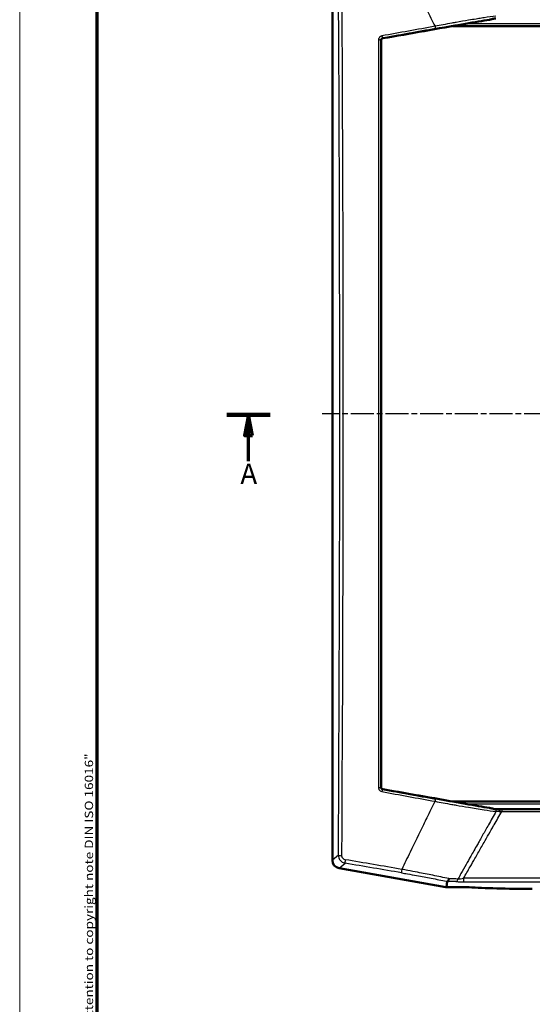
# Model space of a CAD drawing. Units: millimetres. Extents: x 1 to 843, y 1 to 593.
# Drawn here: x 1 to 127, y 152 to 393 of the extents above; entities that cross this region are included whole.
import ezdxf

# ---------------------------------------------------------------- set-up
doc = ezdxf.new("R2010")
doc.units = ezdxf.units.MM
doc.linetypes.add('CHAIN', pattern=[0.3543, 0.2362, -0.0295, 0.0591, -0.0295])
doc.linetypes.add('DASH_DOT', pattern=[0.37, 0.24, -0.06, 0.01, -0.06])
doc.layers.get('0').update_dxf_attribs({"lineweight": 25})
for name, color, linetype, lineweight in [('Mittellinie (ISO)', 1, 'DASH_DOT', 25), ('Rahmen (ISO)', 7, 'Continuous', 70), ('Schnittlinie (ISO)', 3, 'CHAIN', 70), ('Sichtbar (ISO)', 7, 'Continuous', 50), ('Sichtbar schmal (ISO)', 1, 'Continuous', 25)]:
    doc.layers.add(name, color=color, linetype=linetype, lineweight=lineweight)
doc.styles.add('5', font='isocpeur.ttf', dxfattribs={"width": 1.1})
doc.styles.add('Notiztext (DIN)', font='isocpeur.ttf', dxfattribs={"width": 1.1})

# ---------------------------------------------------------------- blocks, each defined once
blk = doc.blocks.new('Ränder Bopla-A1-Rahmen')
at = {"color": 1, "linetype": 'Continuous', "lineweight": 18}
blk.add_line((1, 1), (1, 593), dxfattribs=at)
at = {"color": 3, "linetype": 'Continuous', "lineweight": 70}
blk.add_line((20, 5), (20, 589), dxfattribs=at)
at = {"layer": 'Rahmen (ISO)', "color": 1, "insert": (19, 55), "char_height": 2.03, "width": 161.3572, "attachment_point": 7, "rotation": 90, "style": 'Notiztext (DIN)'}
blk.add_mtext('\\fISOCPEUR|b0|i0;\\W1.20;\\H2.0300;"Schutzvermerk nach DIN ISO 16016 beachten" \\fISOCPEUR|b0|i1;\\W1.20;\\H2.0300;"Please pay attention to copyright note DIN ISO 16016"', dxfattribs=at)
blk = doc.blocks.new('2DTransSchnitt0')
at = {"layer": 'Schnittlinie (ISO)', "linetype": 'Continuous', "lineweight": 140}
blk.add_line((51.8, 296.44), (62.41, 296.45), dxfattribs=at)
at = {"layer": 'Schnittlinie (ISO)', "linetype": 'Continuous'}
for p, q in [((57.11, 296.45), (56.11, 291.44)), ((57.11, 291.45), (57.11, 296.45)), ((58.11, 291.45), (57.11, 296.45)), ((56.11, 291.44), (58.11, 291.45)), ((57.11, 285.12), (57.11, 291.45))]:
    blk.add_line(p, q, dxfattribs=at)
at = {"layer": 'Schnittlinie (ISO)', "linetype": 'Continuous', "flags": 128}
blk.add_lwpolyline([(58.11, 291.45), (57.11, 296.45), (56.11, 291.44), (58.11, 291.45)], dxfattribs=at)
at = {"layer": 'Schnittlinie (ISO)'}
blk.add_solid([(58.11, 291.45), (57.11, 296.45), (56.11, 291.44), (58.11, 291.45)], dxfattribs=at)
at = {"layer": 'Schnittlinie (ISO)', "insert": (55.11, 277.95), "char_height": 5, "attachment_point": 7, "style": '5'}
blk.add_mtext('A', dxfattribs=at)

msp = doc.modelspace()

# ---------------------------------------------------------------- linework, layer by layer
at = {"layer": 'Mittellinie (ISO)', "linetype": 'CHAIN', "ltscale": 23.990969}
msp.add_line((342.8643959, 296.7374454), (75.2147102, 296.7374454), dxfattribs=at)
at = {"layer": 'Sichtbar (ISO)'}
for p, q in [((77.6952444, 401.7374454), (77.6952444, 187.3505002)), ((312.2745737, 391.7374454), (107.1159151, 391.7374454)), ((107.1159151, 201.7374454), (312.2745737, 201.7374454)), ((114.5964787, 199.7554182), (114.5958865, 199.7554182)), ((117.4917586, 198.7374454), (117.491781, 198.7374454)), ((117.8872947, 199.8374454), (117.8871319, 199.8374454)), ((118.0746088, 199.8374454), (117.8872825, 199.8374454)), ((118.1212482, 199.8374454), (118.0746165, 199.8374454)), ((301.2692462, 199.8374454), (118.1212434, 199.8374454)), ((115.8004645, 195.7374454), (115.800485, 195.7374454)), ((115.9629466, 196.0256882), (115.9629673, 196.0256882)), ((79.3456831, 185.383584), (105.5231615, 180.7677883)), ((105.8699819, 180.7374454), (111.2253555, 180.7374454))]:
    msp.add_line(p, q, dxfattribs=at)
for centre, major_axis, ratio, start_param, end_param in [((109.8525757, 392.1374454), (8.518949, 1.4980058), 0.0090763362, 0.732499211, 1.5158103689), ((-162.004629, 296.7374454), (5102.850473, 897.3054962), 0.0090763362, 1.5158103689, 1.519790115), ((-162.004629, 296.7374454), (-5102.850473, 897.3054962), 0.0090763362, 1.6218025386, 1.6257822847), ((109.8525757, 201.3374454), (-8.518949, 1.4980058), 0.0090763362, 1.6257822847, 2.4090945208), ((120.0279103, 199.581087), (1.4765902, -0.2556182), 0.013184368, 3.0659200082, 3.1929926424), ((79.6979891, 187.3551032), (-1.5356701, -1.2885802), 0.9976679796, 5.5862030092, 6.9801676051), ((105.8704618, 182.7401901), (-0.1745525, -1.9951446), 0.9986190666, 6.1960387441, 6.3703318702), ((126.7172889, 181.313931), (19, 0), 0.0524077793, 3.7590297572, 4.7123889804)]:
    msp.add_ellipse(centre, major_axis=major_axis, ratio=ratio, start_param=start_param, end_param=end_param, dxfattribs=at)
for points, knots in [([(116.177665, 393.3029736), (116.4191311, 393.3429547), (116.6943882, 393.4167388), (117.1211481, 393.5235231), (117.2619899, 393.5569078), (117.4365239, 393.5903388), (117.4755738, 393.597284), (117.5369376, 393.6071902), (117.5596422, 393.6106302), (117.6012606, 393.6164797), (117.6202618, 393.6189708), (117.6614145, 393.6239434), (117.683558, 393.6263451), (117.7287728, 393.63063), (117.7519021, 393.6324761), (117.7753407, 393.6338407)], [-0.19591089225, -0.19591089225, -0.19591089225, -0.19591089225, -0.09825820995, -0.09825820995, -0.0484120458, -0.0484120458, -0.03388083017, -0.03388083017, -0.02526055274, -0.02526055274, -0.01793732388, -0.01793732388, -0.00926319983, -0.00926319983, -0.00000397381, -0.00000397381, -0.00000397381, -0.00000397381]), ([(89.6106831, 388.2484917), (89.6106797, 388.306683), (89.6213553, 388.3647988), (89.6414043, 388.4194678), (89.6614375, 388.4740936), (89.6908639, 388.5253722), (89.7284696, 388.5698995), (89.7660212, 388.6143628), (89.8116482, 388.6520043), (89.8622054, 388.6810493), (89.9127985, 388.7101149), (89.9684116, 388.7306194), (90.0259457, 388.740709)], [-0.070132660485, -0.070132660485, -0.070132660485, -0.070132660485, -0.052579594834, -0.052579594834, -0.052579594834, -0.035040381103, -0.035040381103, -0.035040381103, -0.01752640316, -0.01752640316, -0.01752640316, 0, 0, 0, 0]), ([(89.6106829, 205.2263992), (89.6124422, 235.6307597), (89.6130846, 266.1741574), (89.6130784, 327.3007401), (89.61243, 357.8441345), (89.6106815, 388.2484917)], [0.000001, 0.000001, 0.000001, 0.000001, 9.168988801, 9.168988801, 18.3379756014, 18.3379756014, 18.3379756014, 18.3379756014]), ([(90.0259457, 204.7341819), (89.9683369, 204.7442845), (89.9126542, 204.7648291), (89.8620084, 204.7939548), (89.8114036, 204.8230569), (89.7657396, 204.8607767), (89.7281777, 204.9053373), (89.6906673, 204.9498367), (89.6613117, 205.0010652), (89.6413264, 205.0556357), (89.6213277, 205.1102426), (89.6106797, 205.1682832), (89.6106831, 205.2263992)], [-0.070130801203, -0.070130801203, -0.070130801203, -0.070130801203, -0.052578368472, -0.052578368472, -0.052578368472, -0.035040115531, -0.035040115531, -0.035040115531, -0.017525912924, -0.017525912924, -0.017525912924, 0, 0, 0, 0]), ([(117.7753407, 199.8410501), (117.7519662, 199.8424107), (117.7289034, 199.8442504), (117.6837385, 199.8485268), (117.6615767, 199.850929), (117.6204055, 199.8559017), (117.6014041, 199.8583919), (117.5598042, 199.8642368), (117.5371183, 199.8676728), (117.4758502, 199.8775601), (117.436879, 199.884488), (117.2630567, 199.9177655), (117.1228962, 199.9509504), (116.6960166, 200.0577063), (116.4198769, 200.1318129), (116.1776689, 200.1719166)], [-0.15024104124, -0.15024104124, -0.15024104124, -0.15024104124, -0.14316153925, -0.14316153925, -0.13650484699, -0.13650484699, -0.13088950229, -0.13088950229, -0.12428508985, -0.12428508985, -0.1131649577, -0.1131649577, -0.07512101357, -0.07512101357, 0, 0, 0, 0]), ([(117.8872825, 199.8374454), (117.8686665, 199.8374454), (117.850102, 199.8377346), (117.8315502, 199.8383108), (117.8125992, 199.8388993), (117.7936137, 199.8397889), (117.7753407, 199.8410501)], [-0.015257648537, -0.015257648537, -0.015257648537, -0.015257648537, -0.007710027224, -0.007710027224, -0.007710027224, 0, 0, 0, 0]), ([(118.6305969, 199.5309478), (118.6295525, 199.5732769), (118.626954, 199.6132347), (118.6223221, 199.6528615), (118.6218793, 199.6564668), (118.6150392, 199.7095449), (118.6056914, 199.7499009), (118.582437, 199.8097617), (118.5687118, 199.8288362), (118.5535605, 199.8351666)], [-0.85568131434, -0.85568131434, -0.85568131434, -0.85568131434, -0.71727455749, -0.71727455749, -0.70324822389, -0.70324822389, -0.5083443437, -0.5083443437, -0.31353597183, -0.31353597183, -0.31353597183, -0.31353597183]), ([(118.6135054, 199.2233746), (118.6185109, 199.2610312), (118.6224593, 199.2995997), (118.6253496, 199.3382074), (118.6258669, 199.3451171), (118.6263501, 199.3520283), (118.6267993, 199.3589361), (118.6297091, 199.4036891), (118.631171, 199.4479497), (118.6311371, 199.4906708), (118.6311263, 199.5043331), (118.6309614, 199.517789), (118.6305969, 199.5309478)], [-0.31353597183, -0.31353597183, -0.31353597183, -0.31353597183, -0.19713048237, -0.19713048237, -0.19713048237, -0.1762971368, -0.1762971368, -0.1762971368, -0.0413249546, -0.0413249546, -0.0413249546, 0.0018396562, 0.0018396562, 0.0018396562, 0.0018396562])]:
    msp.add_open_spline(points, degree=3, knots=knots, dxfattribs=at)
at = {"layer": 'Sichtbar schmal (ISO)'}
for p, q in [((106.1097838, 392.2970128), (106.1097493, 392.2970128)), ((309.0830994, 392.2970128), (110.3073894, 392.2970128)), ((90.0259457, 388.740709), (89.9775448, 388.7810997)), ((89.5654226, 388.2862599), (89.6106815, 388.2484917)), ((89.6106826, 205.2263992), (89.5654225, 205.1886303)), ((89.9775448, 204.6937912), (90.0259457, 204.7341819)), ((106.1097494, 201.1778781), (106.1097839, 201.1778781)), ((110.3073894, 201.1778781), (309.0830994, 201.1778781)), ((118.5535807, 199.8352895), (118.5401959, 199.8374454)), ((119.219085, 199.8374454), (119.219085, 199.2831231)), ((119.219085, 199.2831231), (300.1714038, 199.2831231)), ((79.1505726, 188.5716656), (77.6952444, 187.3505002)), ((79.3456831, 185.383584), (80.8009934, 186.6047344)), ((105.6481375, 182.1962704), (105.5231615, 180.7677883)), ((105.8699819, 180.7374454), (105.9945472, 182.1612335)), ((140.1859937, 182.9463242), (109.8751255, 182.9463242)), ((109.8751255, 182.9463242), (109.8751255, 182.0745521)), ((109.8751255, 182.0745521), (140.1859937, 182.0745521))]:
    msp.add_line(p, q, dxfattribs=at)
for centre, major_axis, ratio, start_param, end_param in [((33.355202, 296.7374454), (0, -881.686989), 0.0523359562, 1.4478060136, 1.6918066887), ((34.158791, 296.7374454), (0, 882.6677309), 0.0523359562, 4.5893986672, 4.8333993423), ((521.0878352, 488.7909853), (415.323626, -673.3982106), 0.5222343938, 4.5327022332, 4.5384664846), ((198.3522099, 361.0669906), (-883.9829494, -155.8700445), 0.0523359562, 4.8114026596, 4.8262378241), ((198.4452167, 360.5395229), (883.4918478, 155.78345), 0.0523359562, 1.6698100061, 1.6846451705), ((102.9104543, 391.6436722), (0.0893829, -0.4919458), 0.0987165018, 4.5870281961, 6.2305681907), ((89.8908397, 389.2728287), (0.0897692, -0.4918755), 0.1134473709, 4.5869448891, 6.2304848838), ((89.0661155, 388.283551), (0.5, 0.0000075), 0.1027041734, 0.0526364136, 1.7053069162), ((89.0661155, 205.1913398), (0.5, -0.0000075), 0.1027041734, 4.577878391, 6.2305479843), ((89.8908397, 204.2020621), (0.0897692, 0.4918755), 0.1134473709, 0.0527004234, 1.6962404181), ((198.3522099, 232.4079003), (883.9829494, -155.8700445), 0.0523359562, 4.5985401367, 4.6133753011), ((198.4452167, 232.935368), (-883.4918478, 155.78345), 0.0523359562, 1.4569474831, 1.4717826475), ((521.0645375, 104.7038045), (-415.3286111, -673.4265785), 0.5221796072, 4.8863045454, 4.8920686018), ((102.9104543, 201.8312187), (0.0893829, 0.4919458), 0.0987165018, 0.0526171164, 1.6961571116), ((210.5837007, 278.7490627), (570.9356532, 1004.0766573), 0.0360015272, 1.6704706334, 1.673716494), ((140.7779391, 315.960066), (-585.4622632, -1031.7367993), 0.0328826591, 1.4729768334, 1.4761430006), ((117.5277067, 199.48329), (0.0659751, 0.4956282), 0.6270312386, 4.3890444242, 5.5985044587), ((119.129113, 199.0985917), (2.0550557, -0.2001782), 0.0371622226, 1.8280214637, 2.2768285986), ((119.4670878, 199.3550424), (2.6907371, 0.2754037), 0.0171914425, 4.3878228507, 4.6183294369), ((528.5865129, 97.9310992), (-413.293824, -662.9355335), 0.5411819662, 4.8946451301, 4.8970995901), ((80.1492021, 188.5716656), (-0.9999791, 0.0064693), 0.1225123471, 0.0527576666, 1.426982335), ((80.9744036, 187.5881925), (-0.1672943, -0.985907), 0.1221195097, 4.8565420763, 6.2304302164), ((179.0226661, 122.7846099), (868.2339427, -153.0930697), 0.0523359562, 1.6773374465, 1.6933902792), ((179.1621507, 123.575666), (-869.1997201, 153.2633623), 0.0523359562, 4.8189300999, 4.8349829328), ((94.8352018, 185.2301387), (-0.1681335, -0.9857642), 0.106193941, 4.8566390937, 6.2305273989), ((105.8215477, 183.1797285), (-0.2012975, -0.9795301), 0.4731372059, 0.0594409268, 1.3064228619), ((105.9883674, 184.1322163), (1.458429, -1.351155), 0.9840722205, 5.2783653649, 5.4547561515), ((105.9945472, 183.1598631), (-0.0255279, -0.9996741), 0.4379124857, 0.0582475378, 1.2233858723), ((95.0155134, 181.2650141), (20.779452, 0.0912419), 0.048072635, 0.8972603387, 1.0139173447), ((106.3674017, 183.7778471), (0.895329, -0.5113187), 0.920255094, 5.0463150317, 5.2260046339), ((94.9981703, 182.2384485), (21.6978958, -0.3312347), 0.0403045785, 0.9017376075, 1.0182684096), ((107.9733447, 183.1013352), (-0.0339469, -0.9994236), 0.5436576413, 0.0623966286, 1.1967517537), ((110.2335445, 183.2531263), (2.6632236, 0.5424746), 0.0852770135, 3.9697782173, 4.5600505476)]:
    msp.add_ellipse(centre, major_axis=major_axis, ratio=ratio, start_param=start_param, end_param=end_param, dxfattribs=at)
for points, knots in [([(117.8014091, 394.1883032), (116.9020906, 394.0641681), (115.9385792, 393.924037), (114.7087012, 393.7368709), (114.4878341, 393.7029552), (113.8295113, 393.6009986), (113.3862841, 393.5312453), (112.3305137, 393.3626395), (111.7133492, 393.2621511), (110.0878465, 392.9926444), (109.065338, 392.8184709), (107.6861277, 392.577492), (107.3436355, 392.5171701), (106.2809627, 392.3284941), (105.5580059, 392.1979932), (104.1718545, 391.9438401), (103.5083502, 391.8204243), (102.8510964, 391.6964272)], [0, 0, 0, 0, 3.4141809471, 3.4141809471, 4.1523455025, 4.1523455025, 5.59413785, 5.59413785, 7.5371759857, 7.5371759857, 10.6367409824, 10.6367409824, 11.6549270712, 11.6549270712, 13.7883679401, 13.7883679401, 15.7581347887, 15.7581347887, 15.7581347887, 15.7581347887]), ([(102.9971594, 391.1519431), (103.6400164, 391.2687454), (104.2889518, 391.3850156), (105.9810195, 391.6838575), (107.0269869, 391.8643256), (109.710839, 392.3161681), (111.3217325, 392.5762674), (114.0174506, 392.9912418), (115.1310572, 393.1557109), (116.177665, 393.3029736)], [0, 0, 0, 0, 1.9697668486, 1.9697668486, 5.1213938063, 5.1213938063, 10.1639969387, 10.1639969387, 13.9618605692, 13.9618605692, 13.9618605692, 13.9618605692]), ([(89.8242447, 389.3242659), (89.7674833, 389.3139067), (89.7110725, 389.2984849), (89.5687182, 389.2457347), (89.4861247, 389.2011991), (89.2905416, 389.0576793), (89.1898355, 388.9418552), (89.0405132, 388.6641072), (88.9990596, 388.4984957), (88.9990621, 388.3344382)], [0, 0, 0, 0, 0.1741246591, 0.1741246591, 0.4527241137, 0.4527241137, 0.898483241, 0.898483241, 1.3929972729, 1.3929972729, 1.3929972729, 1.3929972729]), ([(89.5654229, 388.2862612), (89.5656766, 388.3680311), (89.5865598, 388.4506506), (89.6612891, 388.5893557), (89.7115771, 388.6472665), (89.8091159, 388.7191522), (89.850281, 388.7414983), (89.9211939, 388.7680463), (89.949286, 388.7758344), (89.9775448, 388.7810997)], [0.0000008799, 0.0000008799, 0.0000008799, 0.0000008799, 0.4945140319, 0.4945140319, 0.9402731592, 0.9402731592, 1.2188726138, 1.2188726138, 1.3929972729, 1.3929972729, 1.3929972729, 1.3929972729]), ([(88.9990621, 388.3344382), (88.9991765, 380.7316622), (88.9992764, 373.1162717), (88.9994988, 353.293215), (88.9995989, 341.0717234), (88.9997643, 309.277247), (88.999773, 289.7029194), (88.9995952, 248.4259135), (88.9993871, 226.7323364), (88.9990621, 205.1404526)], [-183.3347373265, -183.3347373265, -183.3347373265, -183.3347373265, -160.4178951607, -160.4178951607, -123.7509476954, -123.7509476954, -65.0838317509, -65.0838317509, 0, 0, 0, 0]), ([(89.5654229, 205.1886305), (89.5657512, 226.7691643), (89.5659614, 248.4513306), (89.5661411, 289.7066209), (89.5661323, 309.2706489), (89.5659652, 341.0483989), (89.5658641, 353.2634619), (89.5656395, 373.0760943), (89.5655385, 380.6874808), (89.5654229, 388.2862603)], [-183.3347373265, -183.3347373265, -183.3347373265, -183.3347373265, -118.2509055756, -118.2509055756, -59.5837896311, -59.5837896311, -22.9168421658, -22.9168421658, 0, 0, 0, 0]), ([(88.9990621, 205.1404526), (88.9990612, 205.0826857), (89.0041085, 205.0243556), (89.0304623, 204.8746871), (89.0594628, 204.7853672), (89.165577, 204.5670504), (89.2614341, 204.4471862), (89.507727, 204.2504841), (89.663042, 204.1800451), (89.8242447, 204.150625)], [0, 0, 0, 0, 0.1741251379, 0.1741251379, 0.4527253586, 0.4527253586, 0.8984857116, 0.8984857116, 1.3930011033, 1.3930011033, 1.3930011033, 1.3930011033]), ([(89.9775448, 204.6937912), (89.8972898, 204.7087447), (89.8199006, 204.7441325), (89.6970476, 204.8426168), (89.649166, 204.9025326), (89.5960279, 205.0115381), (89.5814595, 205.0561096), (89.5681142, 205.1307556), (89.5655122, 205.1598379), (89.5654229, 205.1886303)], [0, 0, 0, 0, 0.4945153917, 0.4945153917, 0.9402757447, 0.9402757447, 1.2188759654, 1.2188759654, 1.3930008771, 1.3930008771, 1.3930008771, 1.3930008771]), ([(102.8510964, 201.7784637), (103.5083266, 201.6544709), (104.1718259, 201.531056), (105.5579741, 201.2769035), (106.2809364, 201.1464014), (107.343699, 200.9577095), (107.6862591, 200.8973757), (109.0655407, 200.6563851), (110.0879642, 200.4822273), (111.7134544, 200.2127225), (112.3307063, 200.11222), (113.6167136, 199.9068467), (114.2817504, 199.802995), (115.9385736, 199.5508556), (116.9020749, 199.4107249), (117.8014132, 199.2865847)], [0.0000000001, 0.0000000001, 0.0000000001, 0.0000000001, 1.9696963173, 1.9696963173, 4.1029588226, 4.1029588226, 5.1212104249, 5.1212104249, 8.2203224474, 8.2203224474, 10.1636329971, 10.1636329971, 12.3433301699, 12.3433301699, 15.7575705381, 15.7575705381, 15.7575705381, 15.7575705381]), ([(116.1776689, 200.1719166), (115.1311457, 200.3191671), (114.017643, 200.4836205), (111.322066, 200.8985707), (109.7112191, 201.1586597), (107.027072, 201.6105503), (105.9810297, 201.7910315), (104.2889238, 202.0898802), (103.6399934, 202.2061496), (102.9971594, 202.3229477)], [1.79628991, 1.79628991, 1.79628991, 1.79628991, 5.593937541, 5.593937541, 10.6363601132, 10.6363601132, 13.7878742208, 13.7878742208, 15.7575705381, 15.7575705381, 15.7575705381, 15.7575705381]), ([(100.0142134, 196.0374454), (98.9174883, 193.8053149), (97.8274363, 191.5714498), (96.0626904, 187.9265949), (95.3834298, 186.5167652), (94.7074379, 185.1061044)], [-44.7420182517, -44.7420182517, -44.7420182517, -44.7420182517, -37.3583250649, -37.3583250649, -32.7048098057, -32.7048098057, -32.7048098057, -32.7048098057]), ([(115.9695802, 196.0374561), (115.7205105, 195.5956132), (115.4714695, 195.1537955), (114.7541035, 193.8810575), (114.2858529, 193.050202), (113.6304751, 191.8871735), (113.4432569, 191.5549219), (112.9559862, 190.6901321), (112.6559544, 190.1576056), (112.112406, 189.1927841), (111.8688714, 188.7604716), (111.2357606, 187.6365242), (110.8462319, 186.9449283), (110.0438788, 185.5202159), (109.6310645, 184.7871076), (109.0082257, 183.6808832), (108.7981316, 183.3077114), (108.5476098, 182.8627023), (108.5071582, 182.790846), (108.4667146, 182.7189849)], [4.5848484506, 4.5848484506, 4.5848484506, 4.5848484506, 6.1165090543, 6.1165090543, 8.9973360763, 8.9973360763, 10.1495324422, 10.1495324422, 11.9964481017, 11.9964481017, 13.4960041144, 13.4960041144, 15.8952937348, 15.8952937348, 18.4390940944, 18.4390940944, 19.7341571273, 19.7341571273, 19.983544438, 19.983544438, 19.983544438, 19.983544438]), ([(109.8751255, 182.9463242), (110.4062494, 183.8742817), (110.9374025, 184.8024105), (111.8628191, 186.4196696), (112.2570699, 187.1087258), (112.8977523, 188.2285856), (113.1441746, 188.6593353), (113.8834593, 189.951686), (114.3763386, 190.8133868), (115.6578925, 193.054163), (116.4466069, 194.4334489), (117.278145, 195.8878552), (117.3209075, 195.9626498), (117.3636702, 196.0374454)], [3.9386089465, 3.9386089465, 3.9386089465, 3.9386089465, 7.1713474564, 7.1713474564, 9.5706370767, 9.5706370767, 11.0701930894, 11.0701930894, 14.0693051149, 14.0693051149, 18.8678843556, 18.8678843556, 19.1280322447, 19.1280322447, 19.1280322447, 19.1280322447]), ([(79.1505726, 188.5716656), (79.1503313, 188.4568558), (79.1600362, 188.340735), (79.2117281, 188.0424227), (79.269126, 187.8640351), (79.4807883, 187.4278522), (79.6732428, 187.1884069), (80.1681603, 186.7980887), (80.4797504, 186.6606858), (80.8009934, 186.6047344)], [0, 0, 0, 0, 0.1741648175, 0.1741648175, 0.4528285254, 0.4528285254, 0.8986904582, 0.8986904582, 1.3933185398, 1.3933185398, 1.3933185398, 1.3933185398]), ([(80.8312214, 187.4667806), (80.6697061, 187.4941875), (80.5132265, 187.5625363), (80.2650576, 187.7575476), (80.1687465, 187.8774228), (80.0632021, 188.0960963), (80.0347127, 188.1855919), (80.0093573, 188.3353498), (80.0047288, 188.3936672), (80.005102, 188.4513477)], [0, 0, 0, 0, 0.4946280816, 0.4946280816, 0.9404900144, 0.9404900144, 1.2191537223, 1.2191537223, 1.3933185398, 1.3933185398, 1.3933185398, 1.3933185398]), ([(94.6617916, 184.2466806), (95.1317123, 184.1665302), (95.6045628, 184.0849706), (96.8368007, 183.8700191), (97.5978704, 183.7348869), (99.5633097, 183.379627), (100.7552005, 183.1580115), (103.2159487, 182.6867867), (104.4731839, 182.4377283), (105.6481375, 182.1962704)], [0, 0, 0, 0, 1.4382535687, 1.4382535687, 3.7394592785, 3.7394592785, 7.4213884143, 7.4213884143, 11.5060285493, 11.5060285493, 11.5060285493, 11.5060285493]), ([(106.2162979, 182.8318405), (104.9835771, 183.0944575), (103.6653333, 183.3673403), (101.086551, 183.8872227), (99.8380502, 184.1332328), (97.7801133, 184.5299821), (96.9834298, 184.6814821), (95.6938507, 184.9234114), (95.1990737, 185.0154383), (94.7074379, 185.1061039)], [0, 0, 0, 0, 4.084640135, 4.084640135, 7.7665692707, 7.7665692707, 10.0677749806, 10.0677749806, 11.5060284069, 11.5060284069, 11.5060284069, 11.5060284069]), ([(107.9733447, 182.1027057), (108.0431381, 182.100335), (108.1149569, 182.0981084), (108.3060684, 182.0927078), (108.4279957, 182.089768), (108.7521682, 182.0831536), (108.9577281, 182.0801049), (109.4008009, 182.0756836), (109.6388264, 182.0745521), (109.8751255, 182.0745521)], [0, 0, 0, 0, 0.2496117035, 0.2496117035, 0.648990429, 0.648990429, 1.2879963899, 1.2879963899, 1.9968936278, 1.9968936278, 1.9968936278, 1.9968936278])]:
    msp.add_open_spline(points, degree=3, knots=knots, dxfattribs=at)

# ---------------------------------------------------------------- block references
msp.add_blockref('Ränder Bopla-A1-Rahmen', (0, 0))
at = {"layer": 'Schnittlinie (ISO)'}
msp.add_blockref('2DTransSchnitt0', (0, 0), dxfattribs=at)

doc.saveas('drawing.dxf')
